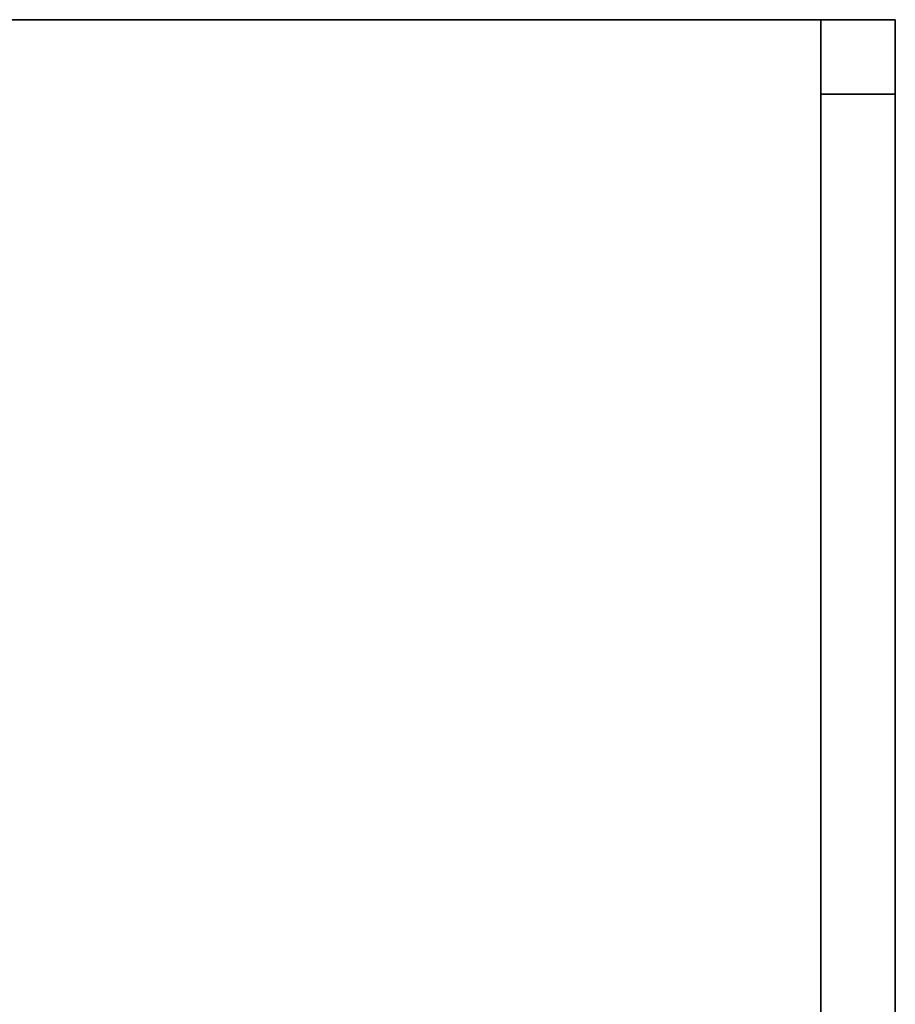
# Model space of a CAD drawing. Units: millimetres. Extents: x -75 to 2160, y -1375 to 0.
# Drawn here: x 1801 to 1860, y -116 to -50 of the extents above; entities that cross this region are included whole.
import ezdxf

# ---------------------------------------------------------------- set-up
doc = ezdxf.new("R2010")
doc.units = ezdxf.units.MM
doc.layers.add('IQ_200_2D', color=1, linetype='Continuous')
doc.layers.add('IQ_200_3D', color=1, linetype='Continuous')

msp = doc.modelspace()

# ---------------------------------------------------------------- linework, layer by layer
at = {"layer": 'IQ_200_2D'}
msp.add_lwpolyline([(80, -50), (1860, -50), (1860, -845), (1213, -845), (1213, -879), (727, -879), (727, -845), (80, -845), (80, -50)], dxfattribs=at)
at = {"layer": 'IQ_200_3D'}
for points in [[(1855, -117.5, 188), (85, -117.5, 188), (85, -50, 188), (1855, -50, 188)], [(1855, -50, 1785), (85, -50, 1785), (85, -782.5, 1785), (1855, -782.5, 1785)], [(1855, -50, 188), (85, -50, 188), (85, -50, 1785), (1855, -50, 1785)], [(1860, -50, 663), (1855, -50, 663), (1855, -50, 1785), (1860, -50, 1785)], [(1860, -50, 188), (1855, -50, 188), (1855, -50, 651), (1860, -50, 651)], [(1860, -117.5, 188), (1855, -117.5, 188), (1855, -50, 188), (1860, -50, 188)], [(1860, -50, 1785), (1855, -50, 1785), (1855, -782.5, 1785), (1860, -782.5, 1785)], [(1860, -55, 656), (1855, -55, 656), (1855, -777.5, 656), (1860, -777.5, 656)], [(1860, -777.5, 658), (1855, -777.5, 658), (1855, -55, 658), (1860, -55, 658)]]:
    msp.add_3dface(points, dxfattribs=at)
for points, invisible_edges in [([(1855, -50, 651), (1855, -50.17, 652.294), (1860, -50.17, 652.294), (1860, -50, 651)], 2), ([(1855, -53.706, 655.83), (1855, -52.5, 655.33), (1855, -50, 651), (1855, -55, 656)], 6), ([(1855, -50, 651), (1855, -52.5, 655.33), (1855, -50.17, 652.294)], 3), ([(1855, -55, 656), (1855, -50, 651), (1855, -357.5, 207.99), (1855, -361.118, 209.489)], 11), ([(1855, -117.5, 188), (1855, -354.393, 205.607), (1855, -357.5, 207.99), (1855, -50, 651)], 13), ([(1855, -50, 651), (1855, -50, 188), (1855, -117.5, 188)], 12), ([(1860, -50, 663), (1860, -50.17, 661.706), (1855, -50.17, 661.706), (1855, -50, 663)], 2), ([(1855, -55, 658), (1855, -191.74, 807.445), (1855, -188.479, 809.495), (1855, -50, 663)], 13), ([(1855, -50, 663), (1855, -50.17, 661.706), (1855, -55, 658)], 14), ([(1855, -50, 663), (1855, -188.479, 809.495), (1855, -185.755, 812.218)], 13), ([(1855, -185.755, 812.218), (1855, -183.706, 815.48), (1855, -50, 663)], 14), ([(1855, -182.002, 822.943), (1855, -182.002, 1357.642), (1855, -50, 1785), (1855, -50, 663)], 10), ([(1855, -182.588, 1362.094), (1855, -50, 1785), (1855, -182.002, 1357.642)], 3), ([(1855, -183.706, 815.48), (1855, -182.434, 819.116), (1855, -50, 663)], 14), ([(1855, -50, 1785), (1855, -194.752, 1374.257), (1855, -199.204, 1374.843), (1855, -782.5, 1785)], 5), ([(1855, -190.603, 1372.538), (1855, -194.752, 1374.257), (1855, -50, 1785)], 14), ([(1855, -184.307, 1366.242), (1855, -187.04, 1369.805), (1855, -50, 1785)], 14), ([(1855, -50, 1785), (1855, -187.04, 1369.805), (1855, -190.603, 1372.538)], 13), ([(1855, -184.307, 1366.242), (1855, -50, 1785), (1855, -182.588, 1362.094)], 3), ([(1855, -182.002, 822.943), (1855, -50, 663), (1855, -182.434, 819.116)], 3), ([(1855, -782.5, 1785), (1855, -757.5, 1443), (1855, -117.5, 1443), (1855, -50, 1785)], 5), ([(1855, -50, 1785), (1855, -117.5, 1443), (1855, -117.5, 708), (1855, -50, 188)], 5), ([(1855, -117.5, 188), (1855, -50, 188), (1855, -117.5, 708), (1855, -757.5, 708)], 10), ([(1855, -50.17, 652.294), (1855, -50.67, 653.5), (1860, -50.67, 653.5), (1860, -50.17, 652.294)], 10), ([(1855, -51.464, 654.536), (1855, -50.67, 653.5), (1855, -50.17, 652.294), (1855, -52.5, 655.33)], 4), ([(1855, -50.67, 660.5), (1855, -50.17, 661.706), (1860, -50.17, 661.706), (1860, -50.67, 660.5)], 10), ([(1855, -50.17, 661.706), (1855, -50.67, 660.5), (1855, -53.706, 658.17), (1855, -55, 658)], 10), ([(1860, -117.5, 188), (1860, -50, 651), (1860, -357.5, 207.99), (1860, -354.393, 205.607)], 11), ([(1860, -117.5, 188), (1860, -50, 188), (1860, -50, 651)], 12), ([(1860, -357.5, 207.99), (1860, -50, 651), (1860, -55, 656), (1860, -361.118, 209.489)], 7), ([(1860, -53.706, 655.83), (1860, -55, 656), (1860, -50, 651), (1860, -52.5, 655.33)], 6), ([(1860, -50, 651), (1860, -50.17, 652.294), (1860, -52.5, 655.33)], 14), ([(1860, -199.204, 1374.843), (1860, -194.752, 1374.257), (1860, -50, 1785), (1860, -782.5, 1785)], 10), ([(1860, -50, 1785), (1860, -190.603, 1372.538), (1860, -187.04, 1369.805)], 13), ([(1860, -190.603, 1372.538), (1860, -50, 1785), (1860, -194.752, 1374.257)], 3), ([(1860, -50, 1785), (1860, -187.04, 1369.805), (1860, -184.307, 1366.242)], 13), ([(1860, -184.307, 1366.242), (1860, -182.588, 1362.094), (1860, -50, 1785)], 14), ([(1860, -182.002, 822.943), (1860, -50, 663), (1860, -50, 1785), (1860, -182.002, 1357.642)], 5), ([(1860, -183.706, 815.48), (1860, -50, 663), (1860, -182.434, 819.116)], 3), ([(1860, -182.588, 1362.094), (1860, -182.002, 1357.642), (1860, -50, 1785)], 14), ([(1860, -50, 663), (1860, -182.002, 822.943), (1860, -182.434, 819.116)], 13), ([(1860, -188.479, 809.495), (1860, -191.74, 807.445), (1860, -55, 658), (1860, -50, 663)], 14), ([(1860, -185.755, 812.218), (1860, -188.479, 809.495), (1860, -50, 663)], 14), ([(1860, -185.755, 812.218), (1860, -50, 663), (1860, -183.706, 815.48)], 3), ([(1860, -55, 658), (1860, -53.706, 658.17), (1860, -50.17, 661.706), (1860, -50, 663)], 10), ([(1860, -50.17, 652.294), (1860, -50.67, 653.5), (1860, -51.464, 654.536), (1860, -52.5, 655.33)], 8), ([(1860, -53.706, 658.17), (1860, -52.5, 658.67), (1860, -50.67, 660.5), (1860, -50.17, 661.706)], 10), ([(1860, -51.464, 654.536), (1860, -50.67, 653.5), (1855, -50.67, 653.5), (1855, -51.464, 654.536)], 10), ([(1855, -51.464, 659.464), (1855, -50.67, 660.5), (1860, -50.67, 660.5), (1860, -51.464, 659.464)], 10), ([(1855, -50.67, 660.5), (1855, -51.464, 659.464), (1855, -52.5, 658.67), (1855, -53.706, 658.17)], 8), ([(1860, -50.67, 660.5), (1860, -52.5, 658.67), (1860, -51.464, 659.464)], 1), ([(1855, -51.464, 654.536), (1855, -52.5, 655.33), (1860, -52.5, 655.33), (1860, -51.464, 654.536)], 10), ([(1860, -51.464, 659.464), (1860, -52.5, 658.67), (1855, -52.5, 658.67), (1855, -51.464, 659.464)], 10), ([(1855, -52.5, 655.33), (1855, -53.706, 655.83), (1860, -53.706, 655.83), (1860, -52.5, 655.33)], 10), ([(1855, -53.706, 658.17), (1855, -52.5, 658.67), (1860, -52.5, 658.67), (1860, -53.706, 658.17)], 10), ([(1860, -55, 656), (1860, -53.706, 655.83), (1855, -53.706, 655.83), (1855, -55, 656)], 2), ([(1855, -55, 658), (1855, -53.706, 658.17), (1860, -53.706, 658.17), (1860, -55, 658)], 2), ([(1855, -55, 656), (1855, -361.118, 209.489), (1855, -365, 210), (1855, -777.5, 656)], 5), ([(1855, -55, 658), (1855, -195.376, 806.173), (1855, -191.74, 807.445)], 13), ([(1855, -199.204, 805.742), (1855, -195.376, 806.173), (1855, -55, 658), (1855, -777.5, 658)], 10), ([(1860, -365, 210), (1860, -361.118, 209.489), (1860, -55, 656), (1860, -777.5, 656)], 10), ([(1860, -55, 658), (1860, -191.74, 807.445), (1860, -195.376, 806.173)], 13), ([(1860, -55, 658), (1860, -195.376, 806.173), (1860, -199.204, 805.742), (1860, -777.5, 658)], 5)]:
    msp.add_3dface(points, dxfattribs=dict(at, invisible_edges=invisible_edges))

doc.saveas('drawing.dxf')
